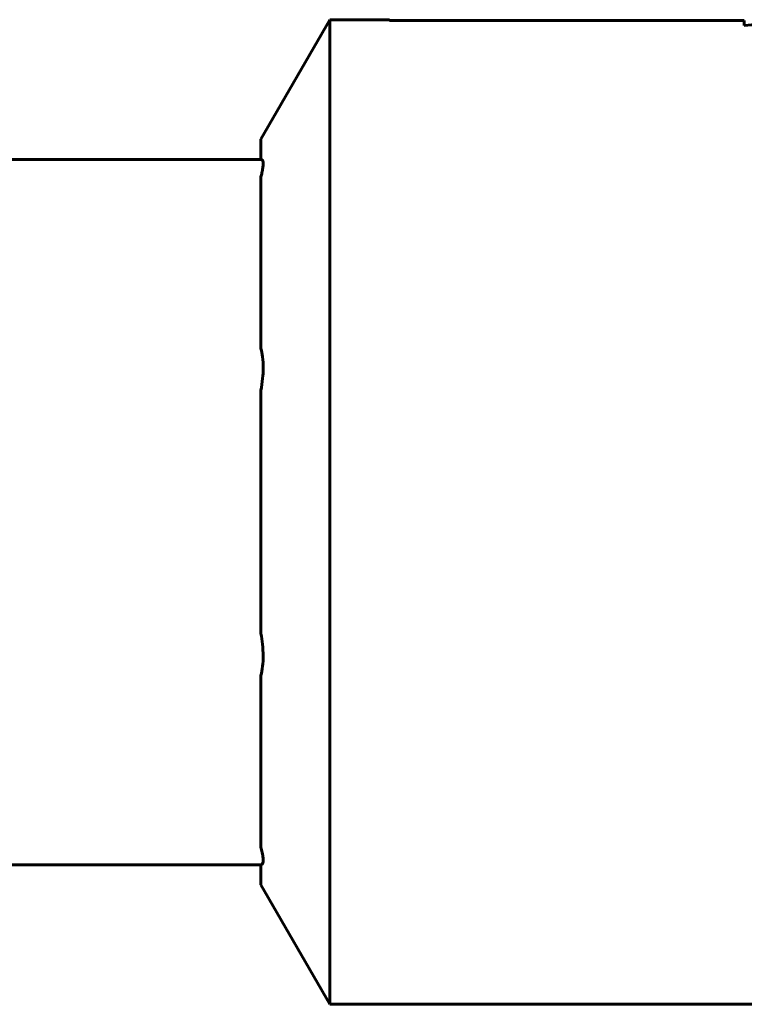
# Model space of a CAD drawing. Units: millimetres. Extents: x -9427 to 40059, y -3190 to 8268.
# Drawn here: x 20926 to 20951, y 6477 to 6510 of the extents above; entities that cross this region are included whole.
import ezdxf

# ---------------------------------------------------------------- set-up
doc = ezdxf.new("R2010")
doc.units = ezdxf.units.MM
doc.linetypes.add('K5LT_BASIC', pattern=[0])
doc.layers.add('Все виды', color=7, linetype='Continuous')

msp = doc.modelspace()

# ---------------------------------------------------------------- linework, layer by layer
at = {"layer": 'Все виды', "linetype": 'K5LT_BASIC', "lineweight": 60}
for p, q in [((20936.691, 6510.174), (20934.382, 6506.174)), ((20936.691, 6510.174), (20938.691, 6510.174)), ((20936.691, 6510.174), (20936.691, 6493.674)), ((20938.691, 6510.174), (20938.691, 6510.144)), ((20938.691, 6510.144), (20950.572, 6510.144)), ((20938.691, 6510.144), (20950.572, 6510.144)), ((20950.572, 6510.144), (20950.572, 6509.984)), ((20934.382, 6506.174), (20934.382, 6505.494)), ((20934.382, 6505.494), (20925.222, 6505.494)), ((20934.382, 6504.908), (20934.382, 6504.909)), ((20934.382, 6504.908), (20934.382, 6499.157)), ((20934.382, 6499.157), (20934.382, 6499.156)), ((20934.382, 6497.741), (20934.382, 6497.742)), ((20934.382, 6497.741), (20934.382, 6493.674)), ((20934.382, 6493.674), (20934.382, 6489.608)), ((20936.691, 6493.674), (20936.691, 6477.174)), ((20934.382, 6489.608), (20934.382, 6489.607)), ((20934.382, 6488.192), (20934.382, 6488.193)), ((20934.382, 6488.192), (20934.382, 6482.441)), ((20934.382, 6482.441), (20934.382, 6482.44)), ((20934.382, 6481.854), (20925.222, 6481.854)), ((20934.382, 6481.854), (20934.382, 6481.174)), ((20936.691, 6477.174), (20934.382, 6481.174)), ((20936.691, 6477.174), (20956.572, 6477.174))]:
    msp.add_line(p, q, dxfattribs=at)
msp.add_ellipse((20954.572, 6493.674), major_axis=(26.4, 0), ratio=0.625, start_param=1.570796, end_param=1.722897, dxfattribs=at)
for points, knots in [([(20934.382, 6505.494), (20934.399, 6505.494), (20934.423, 6505.484), (20934.45, 6505.435), (20934.46, 6505.351), (20934.449, 6505.212), (20934.421, 6505.064), (20934.394, 6504.956), (20934.382, 6504.909)], [0, 0, 0, 0, 1.574777, 2.645424, 4.591723, 6.215548, 7.838882, 9, 9, 9, 9]), ([(20934.382, 6499.156), (20934.405, 6499.07), (20934.444, 6498.865), (20934.463, 6498.519), (20934.443, 6498.132), (20934.407, 6497.876), (20934.382, 6497.742)], [0, 0, 0, 0, 1.643212, 3.57134, 5.186074, 7, 7, 7, 7]), ([(20934.382, 6489.607), (20934.405, 6489.485), (20934.443, 6489.224), (20934.463, 6488.848), (20934.444, 6488.491), (20934.407, 6488.287), (20934.382, 6488.193)], [0, 0, 0, 0, 1.643212, 3.499918, 5.186074, 7, 7, 7, 7]), ([(20934.382, 6482.44), (20934.399, 6482.376), (20934.431, 6482.242), (20934.455, 6482.088), (20934.458, 6481.977), (20934.448, 6481.913), (20934.425, 6481.866), (20934.401, 6481.854), (20934.382, 6481.854)], [0, 0, 0, 0, 1.574777, 3.511782, 4.93559, 6.215548, 7.261946, 9, 9, 9, 9])]:
    msp.add_open_spline(points, degree=3, knots=knots, dxfattribs=at)

doc.saveas('drawing.dxf')
